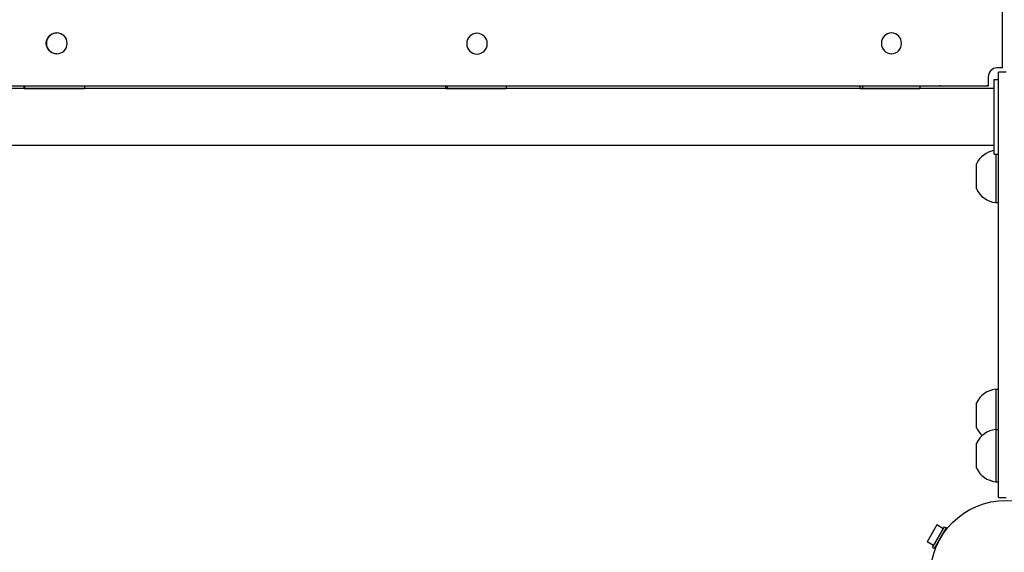
# Model space of a CAD drawing. Units: millimetres. Extents: x -5979 to 5751, y -6159 to 5347.
# Drawn here: x 782 to 1442, y -2082 to -1725 of the extents above; entities that cross this region are included whole.
import ezdxf

# ---------------------------------------------------------------- set-up
doc = ezdxf.new("R2010")
doc.units = ezdxf.units.MM
doc.header["$LTSCALE"] = 20
doc.layers.add('2d', color=230, linetype='Continuous')

msp = doc.modelspace()

# ---------------------------------------------------------------- linework, layer by layer
at = {"layer": '2d'}
for p, q in [((1440.85, -1757.57), (1440.85, -1356.57)), ((806.78, -1734.07), (806.73, -1734.07)), ((1088.5, -1734.29), (1088.4, -1734.29)), ((1366.39, -1734.07), (1366.25, -1734.07)), ((806.78, -1748.07), (806.73, -1748.07)), ((1088.5, -1748.29), (1088.4, -1748.29)), ((1366.39, -1748.07), (1366.25, -1748.07)), ((1439.97, -1757.57), (1437.01, -1757.57)), ((1440.85, -1757.57), (1437.03, -1757.57)), ((1443.27, -1760.29), (1438.27, -1760.29)), ((1438.27, -2045.49), (1438.27, -1760.29)), ((1440.85, -1757.57), (1439.97, -1757.57)), ((1431.3, -1763.57), (1431.3, -1769.57)), ((1435.27, -1815.29), (1435.27, -1765.29)), ((1435.27, -1765.29), (1438.27, -1765.29)), ((1435.27, -1771.29), (-323.92, -1771.29)), ((784.87, -1771.29), (784.87, -1769.57)), ((784.87, -1771.29), (825.26, -1771.29)), ((785.45, -1771.29), (785.45, -1769.57)), ((825.26, -1769.57), (825.26, -1771.29)), ((1067.66, -1771.29), (1067.66, -1769.57)), ((1067.66, -1771.29), (1108.07, -1771.29)), ((1068.81, -1771.29), (1068.81, -1769.57)), ((1108.07, -1769.57), (1108.07, -1771.29)), ((1345.41, -1771.29), (1345.41, -1769.57)), ((1345.41, -1771.29), (1385.46, -1771.29)), ((1347.11, -1771.29), (1347.11, -1769.57)), ((1385.46, -1769.57), (1385.46, -1771.29)), ((1399.77, -1769.57), (1398.89, -1769.57)), ((1398.89, -1769.57), (1430.41, -1769.57)), ((1399.77, -1769.57), (1431.3, -1769.57)), ((1431.3, -1769.57), (1430.41, -1769.57)), ((-330.95, -1809.29), (1435.27, -1809.29)), ((-330.95, -1809.29), (1435.27, -1809.29)), ((1435.27, -1815.29), (1438.27, -1815.29)), ((1436.27, -1815.29), (1436.27, -1847.79)), ((1423.46, -1838.72), (1423.46, -1821.86)), ((1436.27, -1847.79), (1438.27, -1847.79)), ((1436.27, -1972.99), (1438.27, -1972.99)), ((1436.27, -1972.99), (1436.27, -2034.99)), ((1423.46, -1998.92), (1423.46, -1982.06)), ((1436.27, -1999.99), (1438.27, -1999.99)), ((1423.46, -2025.92), (1423.46, -2009.06)), ((1436.27, -2034.99), (1438.27, -2034.99)), ((1438.27, -2045.49), (1443.27, -2045.49)), ((1396.81, -2063.96), (1390.31, -2075.22)), ((1393.89, -2079.02), (1401.89, -2065.16)), ((1395.27, -2079.82), (1403.27, -2065.96)), ((1401.14, -2066.46), (1396.81, -2063.96)), ((1401.89, -2065.16), (1403.27, -2065.96)), ((1394.64, -2077.72), (1390.31, -2075.22)), ((1393.89, -2079.02), (1395.27, -2079.82))]:
    msp.add_line(p, q, dxfattribs=at)
msp.add_circle((1443.27, -2098.29), 50.8, dxfattribs=at)
for centre, start, end in [((1437.92, -1828.7), 99.55495, 154.68442), ((1437.92, -1831.88), 205.31558, 264.05866), ((1437.92, -1988.9), 95.94134, 154.68442), ((1437.92, -1992.08), 205.31558, 228.12719), ((1437.92, -2015.9), 95.94134, 154.68442), ((1437.92, -2019.08), 205.31558, 264.05866)]:
    msp.add_arc(centre, 16, start, end, dxfattribs=at)
at = {"layer": '2d', "extrusion": (0, 0, -1)}
for centre, major_axis, ratio, start_param, end_param in [((806.73, -1741.07), (0, -7), 0.995417, 0, 3.141593), ((806.78, -1741.07), (0, 7), 0.995417, -3.141592653589793, 3.141592653589793), ((1088.5, -1741.29), (0, 7), 0.981737, -3.141592653589793, 3.141592653589793), ((1366.39, -1741.07), (0, 7), 0.959528, -3.141592653589793, 3.141592653589793)]:
    msp.add_ellipse(centre, major_axis=major_axis, ratio=ratio, start_param=start_param, end_param=end_param, dxfattribs=at)
at = {"layer": '2d'}
msp.add_ellipse((1437.03, -1763.57), major_axis=(0, 6), ratio=0.955467, start_param=-0.000018, end_param=1.570778, dxfattribs=at)
msp.add_open_spline([(-323.63, -1769.57), (-264.54, -1769.57), (-204.9, -1769.57), (-72.26, -1769.57), (0.94, -1769.57), (148.18, -1769.57), (222.22, -1769.57), (370.71, -1769.57), (445.17, -1769.57), (594.08, -1769.57), (668.53, -1769.57), (817.02, -1769.57), (891.06, -1769.57), (1038.3, -1769.57), (1111.51, -1769.57), (1256.67, -1769.57), (1328.63, -1769.57), (1399.77, -1769.57)], degree=3, knots=[0.0215696, 0.0215696, 0.0215696, 0.0215696, 0.125, 0.125, 0.25, 0.25, 0.375, 0.375, 0.5, 0.5, 0.625, 0.625, 0.75, 0.75, 0.875, 0.875, 1, 1, 1, 1], dxfattribs=at)

doc.saveas('drawing.dxf')
